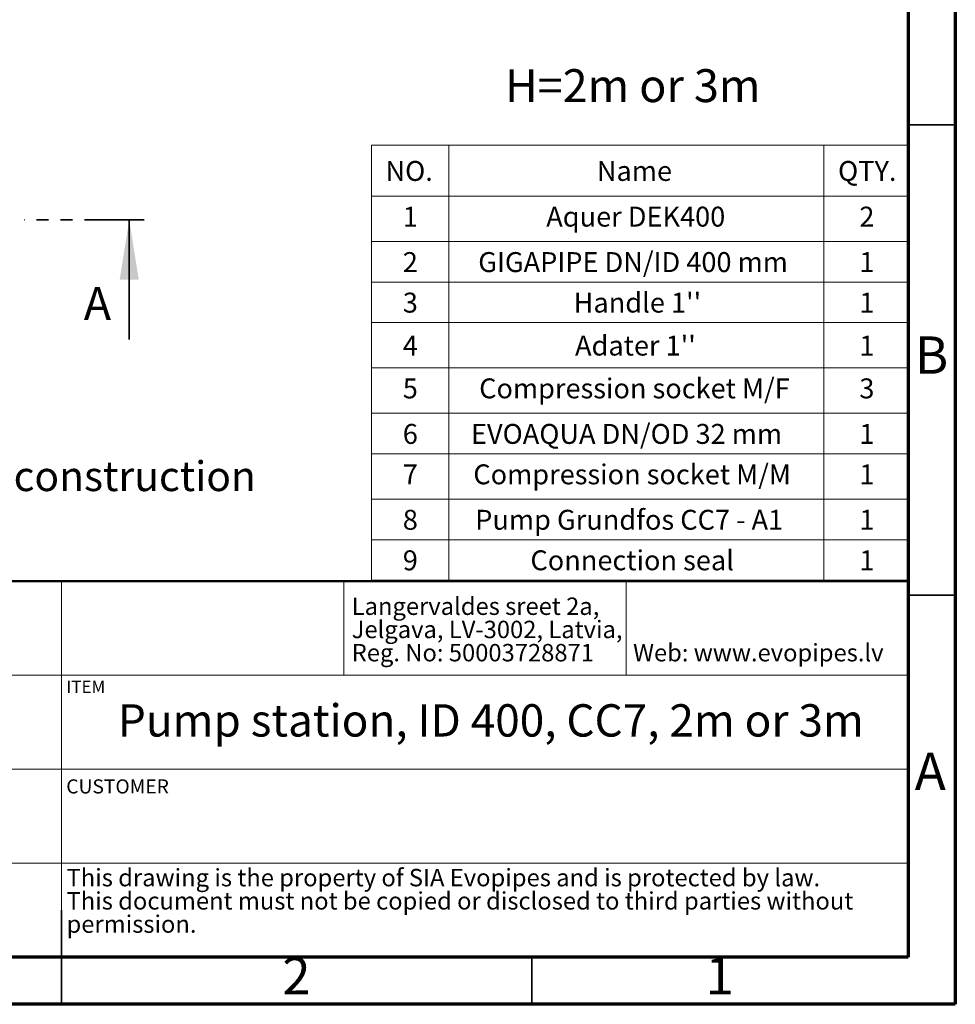
# Model space of a CAD drawing. Units: millimetres. Extents: x 15 to 205, y 5 to 292.
# Drawn here: x 106 to 205, y 5 to 110 of the extents above; entities that cross this region are included whole.
import ezdxf

# ---------------------------------------------------------------- set-up
doc = ezdxf.new("R2010")
doc.units = ezdxf.units.MM
doc.linetypes.add('SLD-Phantom', pattern=[12.7, 6.35, -1.27, 1.27, -1.27, 1.27, -1.27])
doc.linetypes.add('SLD-Solid', pattern=[0])
doc.styles.add('SLDTEXTSTYLE0', font='GOTHIC.TTF', dxfattribs={"width": 0.913})
doc.styles.add('SLDTEXTSTYLE1', font='GOTHIC.TTF', dxfattribs={"width": 0.913, "bigfont": 'bigfont'})

# ---------------------------------------------------------------- blocks, each defined once
blk = doc.blocks.new('SW_TABLEANNOTATION_0')
at = {"color": 0, "linetype": 'SLD-Solid', "lineweight": 18}
for p, q in [((0, 0), (0, -5.43)), ((0, 0), (8.25, 0)), ((8.25, 0), (8.25, -5.43)), ((8.25, 0), (48.11, 0)), ((48.11, 0), (48.11, -5.43)), ((48.11, 0), (57.2, 0)), ((57.2, 0), (57.2, -5.43)), ((0, -5.43), (8.25, -5.43)), ((0, -5.43), (0, -10.25)), ((8.25, -5.43), (48.11, -5.43)), ((8.25, -5.43), (8.25, -10.25)), ((48.11, -5.43), (57.2, -5.43)), ((48.11, -5.43), (48.11, -10.25)), ((57.2, -5.43), (57.2, -10.25)), ((0, -10.25), (0, -14.56)), ((0, -10.25), (8.25, -10.25)), ((8.25, -10.25), (8.25, -14.56)), ((8.25, -10.25), (48.11, -10.25)), ((48.11, -10.25), (48.11, -14.56)), ((48.11, -10.25), (57.2, -10.25)), ((57.2, -10.25), (57.2, -14.56)), ((0, -14.56), (0, -18.87)), ((0, -14.56), (8.25, -14.56)), ((8.25, -14.56), (8.25, -18.87)), ((8.25, -14.56), (48.11, -14.56)), ((48.11, -14.56), (48.11, -18.87)), ((48.11, -14.56), (57.2, -14.56)), ((57.2, -14.56), (57.2, -18.87)), ((0, -18.87), (0, -23.7)), ((0, -18.87), (8.25, -18.87)), ((8.25, -18.87), (8.25, -23.7)), ((8.25, -18.87), (48.11, -18.87)), ((48.11, -18.87), (48.11, -23.7)), ((48.11, -18.87), (57.2, -18.87)), ((57.2, -18.87), (57.2, -23.7)), ((0, -23.7), (0, -28.52)), ((0, -23.7), (8.25, -23.7)), ((8.25, -23.7), (8.25, -28.52)), ((8.25, -23.7), (48.11, -23.7)), ((48.11, -23.7), (48.11, -28.52)), ((48.11, -23.7), (57.2, -23.7)), ((57.2, -23.7), (57.2, -28.52)), ((0, -28.52), (0, -32.83)), ((0, -28.52), (8.25, -28.52)), ((8.25, -28.52), (8.25, -32.83)), ((8.25, -28.52), (48.11, -28.52)), ((48.11, -28.52), (48.11, -32.83)), ((48.11, -28.52), (57.2, -28.52)), ((57.2, -28.52), (57.2, -32.83)), ((0, -32.83), (0, -37.65)), ((0, -32.83), (8.25, -32.83)), ((8.25, -32.83), (8.25, -37.65)), ((8.25, -32.83), (48.11, -32.83)), ((48.11, -32.83), (48.11, -37.65)), ((48.11, -32.83), (57.2, -32.83)), ((57.2, -32.83), (57.2, -37.65)), ((0, -37.65), (0, -41.96)), ((0, -37.65), (8.25, -37.65)), ((8.25, -37.65), (8.25, -41.96)), ((8.25, -37.65), (48.11, -37.65)), ((48.11, -37.65), (48.11, -41.96)), ((48.11, -37.65), (57.2, -37.65)), ((57.2, -37.65), (57.2, -41.96)), ((0, -41.96), (0, -46.27)), ((0, -41.96), (8.25, -41.96)), ((8.25, -41.96), (8.25, -46.27)), ((8.25, -41.96), (48.11, -41.96)), ((48.11, -41.96), (48.11, -46.27)), ((48.11, -41.96), (57.2, -41.96)), ((57.2, -41.96), (57.2, -46.27)), ((0, -46.27), (8.25, -46.27)), ((8.25, -46.27), (48.11, -46.27)), ((48.11, -46.27), (57.2, -46.27))]:
    blk.add_line(p, q, dxfattribs=at)
at = {"color": 0, "linetype": 'Continuous', "lineweight": 0, "attachment_point": 1}
for s, insert, char_height, style in [('NO.', (1.5, -1.69), 2.117, 'SLDTEXTSTYLE0'), ('Name', (23.97, -1.69), 2.117, 'SLDTEXTSTYLE0'), ('QTY.', (49.61, -1.69), 2.117, 'SLDTEXTSTYLE0'), ('1', (3.34, -6.55), 2.12, 'SLDTEXTSTYLE0'), ('Aquer DEK400', (18.59, -6.55), 2.1167, 'SLDTEXTSTYLE0'), ('2', (51.87, -6.55), 2.12, 'SLDTEXTSTYLE0'), ('2', (3.34, -11.38), 2.12, 'SLDTEXTSTYLE0'), ('GIGAPIPE DN/ID 400 mm', (11.36, -11.38), 2.1167, 'SLDTEXTSTYLE0'), ('1', (51.87, -11.38), 2.12, 'SLDTEXTSTYLE0'), ('3', (3.34, -15.69), 2.12, 'SLDTEXTSTYLE0'), ("Handle 1''", (21.5, -15.69), 2.117, 'SLDTEXTSTYLE0'), ('1', (51.87, -15.69), 2.12, 'SLDTEXTSTYLE0'), ('4', (3.34, -20.26), 2.12, 'SLDTEXTSTYLE0'), ("Adater 1''", (21.65, -20.26), 2.117, 'SLDTEXTSTYLE0'), ('1', (51.87, -20.26), 2.12, 'SLDTEXTSTYLE0'), ('5', (3.34, -24.81), 2.12, 'SLDTEXTSTYLE0'), ('Compression socket M/F', (11.46, -24.81), 2.1167, 'SLDTEXTSTYLE0'), ('3', (51.87, -24.81), 2.12, 'SLDTEXTSTYLE0'), ('6', (3.34, -29.65), 2.12, 'SLDTEXTSTYLE0'), ('EVOAQUA DN/OD 32 mm', (10.59, -29.65), 2.1167, 'SLDTEXTSTYLE0'), ('1', (51.87, -29.65), 2.12, 'SLDTEXTSTYLE0'), ('7', (3.34, -33.95), 2.12, 'SLDTEXTSTYLE0'), ('Compression socket M/M', (10.84, -33.95), 2.1167, 'SLDTEXTSTYLE0'), ('1', (51.87, -33.95), 2.12, 'SLDTEXTSTYLE0'), ('Pump Grundfos CC7 - A1', (11.04, -38.78), 2.1167, 'SLDTEXTSTYLE1'), ('8', (3.34, -38.78), 2.12, 'SLDTEXTSTYLE0'), ('1', (51.87, -38.78), 2.12, 'SLDTEXTSTYLE0'), ('Connection seal', (16.91, -43.09), 2.1167, 'SLDTEXTSTYLE0'), ('9', (3.34, -43.09), 2.12, 'SLDTEXTSTYLE0'), ('1', (51.87, -43.09), 2.12, 'SLDTEXTSTYLE0')]:
    blk.add_mtext(s, dxfattribs=dict(at, insert=insert, char_height=char_height, style=style))

msp = doc.modelspace()

# ---------------------------------------------------------------- linework, layer by layer
at = {"color": 7, "linetype": 'SLD-Solid', "lineweight": 70}
for p, q in [((205, 292), (205, 5)), ((200, 287), (200, 10)), ((200, 10), (20, 10)), ((205, 5), (15, 5))]:
    msp.add_line(p, q, dxfattribs=at)
at = {"color": 7, "linetype": 'SLD-Solid', "lineweight": 35}
for p, q in [((200, 98.5), (205, 98.5)), ((117.19036061, 75.69913055), (117.19036061, 88.39913055)), ((200, 48.5), (205, 48.5)), ((110, 4.999), (110, 15.001)), ((110, 10), (110, 5)), ((160, 10), (160, 5))]:
    msp.add_line(p, q, dxfattribs=at)
at = {"color": 7, "linetype": 'SLD-Phantom', "lineweight": 35}
msp.add_line((118.77786061, 88.39913055), (106.07151061, 88.39913055), dxfattribs=at)
at = {"color": 7, "linetype": 'SLD-Solid', "lineweight": 50}
msp.add_line((200, 50), (20, 50), dxfattribs=at)
at = {"color": 7, "linetype": 'SLD-Solid', "lineweight": 18}
for p, q in [((110, 50), (110, 10)), ((140, 50), (140, 40)), ((170, 50), (170, 40)), ((20, 40), (200, 40)), ((20, 30), (200, 30)), ((20, 20), (200, 20))]:
    msp.add_line(p, q, dxfattribs=at)
at = {"color": 7, "linetype": 'SLD-Solid', "lineweight": 35}
msp.add_solid([(117.19036061, 88.39913055), (116.17436061, 82.04913055), (118.20636061, 82.04913055)], dxfattribs=at)

# ---------------------------------------------------------------- block references
at = {"color": 7, "linetype": 'Continuous', "lineweight": 0}
msp.add_blockref('SW_TABLEANNOTATION_0', (142.92810571, 96.3566296), dxfattribs=at)

# ---------------------------------------------------------------- texts
at = {"color": 7, "linetype": 'Continuous', "lineweight": 0, "style": 'SLDTEXTSTYLE0'}
for s, insert, char_height, attachment_point in [('H=2m or 3m', (157.1352674, 104.42925365), 3.5, 1), ('B', (202.47060182, 76.01362451), 3.96875, 2), ('Hole for connection seal is drilled at the construction ', (24.05166111, 62.74407268), 3.175, 1), ('Langervaldes sreet 2a,', (140.83835491, 48.25275921), 1.8520833333, 1), ('Jelgava, LV-3002, Latvia,', (140.83835491, 45.78331479), 1.8520833333, 1), ('Reg. No: 50003728871', (140.83835491, 43.31387038), 1.8520833333, 1), ('Web: www.evopipes.lv', (170.74952456, 43.31387026), 1.8520833333, 1), ('ITEM', (110.5043901, 39.42593044), 1.322916667, 1), ('Pump station, ID 400, CC7, 2m or 3m', (155.62825726, 36.90551278), 3.4395833333, 2), ('A', (202.33968814, 31.76362451), 3.96875, 2), ('CUSTOMER', (110.49657792, 28.91601551), 1.5, 1), ('This drawing is the property of SIA Evopipes and is protected by law.', (110.52696308, 19.3963026), 1.8520833333, 1), ('This document must not be copied or disclosed to third parties without ', (110.52696308, 16.92685818), 1.8520833333, 1), ('permission.', (110.52696308, 14.45741377), 1.8520833333, 1), ('2', (134.96003695, 10.01362451), 3.96875, 2), ('1', (179.96003695, 10.01362451), 3.96875, 2)]:
    msp.add_mtext(s, dxfattribs=dict(at, insert=insert, char_height=char_height, attachment_point=attachment_point))
at = {"color": 7, "linetype": 'Continuous', "insert": (112.35699988, 81.26190053), "char_height": 3.5, "attachment_point": 1, "style": 'SLDTEXTSTYLE0'}
msp.add_mtext('A', dxfattribs=at)

doc.saveas('drawing.dxf')
